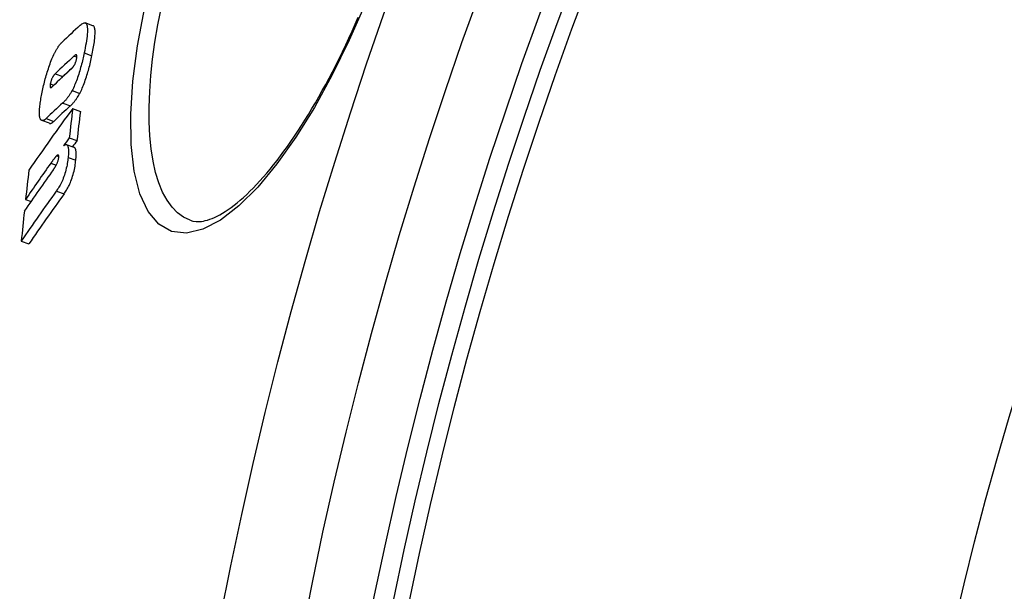
# Model space of a CAD drawing. Units: millimetres. Extents: x 3552 to 23701, y -1900 to 8499.
# Drawn here: x 12712 to 12836, y 1562 to 1634 of the extents above; entities that cross this region are included whole.
import ezdxf

# ---------------------------------------------------------------- set-up
doc = ezdxf.new("R2010")
doc.units = ezdxf.units.MM

msp = doc.modelspace()

# ---------------------------------------------------------------- linework, layer by layer
for p, q in [((12721.05, 1633.35), (12720.09, 1633.7)), ((12719.95, 1629.92), (12720.91, 1629.57)), ((12718.69, 1629.53), (12719.02, 1629.41)), ((12716.29, 1627.29), (12717.26, 1626.94)), ((12715.66, 1626.01), (12716.12, 1625.84)), ((12718.42, 1625.16), (12719.38, 1624.81)), ((12717.23, 1623.59), (12718.2, 1623.24)), ((12718.49, 1622.89), (12719.46, 1622.54)), ((12715.56, 1621.03), (12714.59, 1621.38)), ((12715.14, 1621.62), (12716.1, 1621.27)), ((12718.06, 1619.2), (12719.03, 1618.85)), ((12718.69, 1617.98), (12717.72, 1618.33)), ((12716.47, 1616.93), (12716.74, 1616.83)), ((12717.92, 1616.73), (12718.89, 1616.38)), ((12715.74, 1616.01), (12716.42, 1615.76)), ((12716.43, 1612.47), (12717.4, 1612.12)), ((12712.55, 1611.42), (12713.24, 1611.17)), ((12712, 1606.16), (12712.97, 1605.81))]:
    msp.add_line(p, q)
at = {"flags": 128}
for points in [[(12755.41, 1636.09), (12753.41, 1631.51), (12751.26, 1627.14), (12749.01, 1623.03), (12746.66, 1619.27), (12744.27, 1615.9), (12741.86, 1612.99), (12739.47, 1610.61), (12737.14, 1608.81), (12734.92, 1607.65), (12732.85, 1607.16), (12730.98, 1607.37), (12729.35, 1608.29), (12728.01, 1609.89), (12726.97, 1612.14), (12726.26, 1614.98), (12725.87, 1618.35), (12725.83, 1622.17), (12726.1, 1626.35), (12726.69, 1630.82), (12727.58, 1635.5)], [(12733.33, 1608.79), (12732.5, 1609.18), (12731.73, 1609.74), (12731.04, 1610.45), (12730.41, 1611.33), (12729.85, 1612.35), (12729.37, 1613.51), (12728.97, 1614.82), (12728.65, 1616.25), (12728.4, 1617.8), (12728.24, 1619.46), (12728.15, 1621.23), (12728.14, 1623.09), (12728.22, 1625.04), (12728.36, 1627.06), (12728.59, 1629.14), (12728.88, 1631.28), (12729.25, 1633.47), (12729.69, 1635.7)], [(12719.45, 1633.41), (12719.56, 1633.5), (12719.66, 1633.58), (12719.76, 1633.65), (12719.86, 1633.69), (12719.95, 1633.72), (12720.04, 1633.72), (12720.11, 1633.69), (12720.18, 1633.64), (12720.24, 1633.56), (12720.29, 1633.46), (12720.32, 1633.32), (12720.34, 1633.16), (12720.36, 1632.97), (12720.36, 1632.76), (12720.35, 1632.53), (12720.33, 1632.29), (12720.31, 1632.02), (12720.27, 1631.75), (12720.23, 1631.46), (12720.18, 1631.16), (12720.13, 1630.85), (12720.07, 1630.55), (12720.01, 1630.23), (12719.95, 1629.92)], [(12733.33, 1608.79), (12733.68, 1608.68), (12734.08, 1608.63), (12734.51, 1608.63), (12734.74, 1608.65), (12734.99, 1608.69), (12735.24, 1608.75), (12735.51, 1608.82), (12735.8, 1608.91), (12736.09, 1609.03), (12736.41, 1609.16), (12736.73, 1609.31), (12737.06, 1609.49), (12737.41, 1609.69), (12737.76, 1609.91), (12738.12, 1610.15), (12738.5, 1610.41), (12738.87, 1610.69), (12739.26, 1611), (12739.65, 1611.33), (12740.05, 1611.68), (12740.46, 1612.05), (12740.87, 1612.45), (12741.28, 1612.86), (12741.7, 1613.3), (12742.13, 1613.76), (12742.56, 1614.23), (12742.99, 1614.73), (12743.42, 1615.25), (12743.85, 1615.78), (12744.29, 1616.34), (12744.73, 1616.91), (12745.17, 1617.5), (12745.61, 1618.11), (12746.05, 1618.75), (12746.49, 1619.39), (12746.94, 1620.06), (12747.38, 1620.74), (12747.82, 1621.44), (12748.26, 1622.16), (12748.7, 1622.89), (12749.14, 1623.63), (12749.58, 1624.39), (12750.01, 1625.16), (12750.44, 1625.94), (12750.87, 1626.74), (12751.29, 1627.55), (12751.71, 1628.38), (12752.13, 1629.22), (12752.55, 1630.07), (12752.96, 1630.92), (12753.37, 1631.79), (12753.77, 1632.67), (12754.16, 1633.55), (12754.55, 1634.44)], [(12720.91, 1629.57), (12720.96, 1629.79), (12721.01, 1630.02), (12721.05, 1630.25), (12721.09, 1630.47), (12721.13, 1630.69), (12721.17, 1630.91), (12721.2, 1631.12), (12721.23, 1631.33), (12721.26, 1631.54), (12721.28, 1631.73), (12721.3, 1631.92), (12721.31, 1632.1), (12721.32, 1632.28), (12721.33, 1632.44), (12721.33, 1632.59), (12721.32, 1632.73), (12721.31, 1632.86), (12721.29, 1632.97), (12721.26, 1633.07), (12721.23, 1633.16), (12721.2, 1633.23), (12721.15, 1633.28), (12721.11, 1633.33), (12721.05, 1633.35)], [(12716.19, 1629.87), (12716.23, 1629.95), (12716.27, 1630.03), (12716.32, 1630.11), (12716.36, 1630.19), (12716.4, 1630.26), (12716.44, 1630.33), (12716.48, 1630.4), (12716.52, 1630.47), (12716.56, 1630.53), (12716.6, 1630.59), (12716.64, 1630.65), (12716.68, 1630.71), (12716.72, 1630.77), (12716.76, 1630.82), (12716.8, 1630.87), (12716.84, 1630.92), (12716.88, 1630.97), (12716.92, 1631.02), (12716.95, 1631.06), (12716.99, 1631.1), (12717.03, 1631.14), (12717.07, 1631.18), (12717.1, 1631.22), (12717.14, 1631.25)], [(12714.65, 1624.96), (12714.69, 1625.17), (12714.74, 1625.37), (12714.78, 1625.58), (12714.83, 1625.79), (12714.88, 1626), (12714.93, 1626.22), (12714.99, 1626.43), (12715.04, 1626.64), (12715.1, 1626.86), (12715.16, 1627.07), (12715.22, 1627.28), (12715.28, 1627.5), (12715.35, 1627.72), (12715.42, 1627.93), (12715.49, 1628.14), (12715.56, 1628.35), (12715.63, 1628.56), (12715.71, 1628.76), (12715.79, 1628.96), (12715.87, 1629.16), (12715.95, 1629.34), (12716.03, 1629.53), (12716.11, 1629.7), (12716.19, 1629.87)], [(12719.95, 1629.92), (12719.9, 1629.72), (12719.86, 1629.52), (12719.81, 1629.31), (12719.77, 1629.11), (12719.72, 1628.9), (12719.67, 1628.7), (12719.62, 1628.49), (12719.56, 1628.28), (12719.5, 1628.07), (12719.45, 1627.86), (12719.38, 1627.65), (12719.32, 1627.44), (12719.26, 1627.23), (12719.19, 1627.02), (12719.12, 1626.82), (12719.05, 1626.61), (12718.97, 1626.41), (12718.9, 1626.22), (12718.82, 1626.02), (12718.74, 1625.84), (12718.66, 1625.66), (12718.58, 1625.48), (12718.5, 1625.32), (12718.42, 1625.16)], [(12718.34, 1627.92), (12718.36, 1627.94), (12718.39, 1627.96), (12718.42, 1627.99), (12718.44, 1628.02), (12718.47, 1628.05), (12718.5, 1628.08), (12718.53, 1628.12), (12718.55, 1628.15), (12718.58, 1628.19), (12718.61, 1628.23), (12718.64, 1628.27), (12718.67, 1628.32), (12718.7, 1628.36), (12718.73, 1628.42), (12718.76, 1628.47), (12718.79, 1628.53), (12718.82, 1628.6), (12718.84, 1628.66), (12718.87, 1628.74), (12718.9, 1628.81), (12718.92, 1628.88), (12718.94, 1628.96), (12718.96, 1629.03), (12718.98, 1629.1)], [(12718.98, 1629.1), (12718.99, 1629.18), (12719, 1629.25), (12719.01, 1629.31), (12719.02, 1629.38), (12719.02, 1629.44), (12719.02, 1629.49), (12719.02, 1629.53), (12719.02, 1629.57), (12719.01, 1629.6), (12719, 1629.63), (12718.98, 1629.65), (12718.97, 1629.66), (12718.95, 1629.67), (12718.93, 1629.67), (12718.91, 1629.67), (12718.89, 1629.67), (12718.87, 1629.66), (12718.84, 1629.65), (12718.82, 1629.63), (12718.79, 1629.62), (12718.77, 1629.6), (12718.74, 1629.58), (12718.72, 1629.56), (12718.69, 1629.53)], [(12719.38, 1624.81), (12719.47, 1624.97), (12719.55, 1625.13), (12719.63, 1625.3), (12719.71, 1625.48), (12719.79, 1625.67), (12719.86, 1625.86), (12719.94, 1626.06), (12720.01, 1626.26), (12720.09, 1626.46), (12720.16, 1626.67), (12720.22, 1626.88), (12720.29, 1627.09), (12720.35, 1627.3), (12720.41, 1627.51), (12720.47, 1627.72), (12720.53, 1627.93), (12720.58, 1628.13), (12720.64, 1628.34), (12720.69, 1628.55), (12720.74, 1628.76), (12720.78, 1628.96), (12720.83, 1629.17), (12720.87, 1629.37), (12720.91, 1629.57)], [(12716.29, 1627.29), (12716.27, 1627.26), (12716.24, 1627.24), (12716.21, 1627.21), (12716.19, 1627.18), (12716.16, 1627.15), (12716.13, 1627.11), (12716.1, 1627.08), (12716.07, 1627.04), (12716.05, 1626.99), (12716.02, 1626.95), (12715.99, 1626.9), (12715.96, 1626.85), (12715.93, 1626.8), (12715.9, 1626.74), (12715.87, 1626.67), (12715.84, 1626.61), (12715.82, 1626.54), (12715.79, 1626.46), (12715.76, 1626.39), (12715.74, 1626.31), (12715.72, 1626.23), (12715.7, 1626.16), (12715.68, 1626.08), (12715.66, 1626.01)], [(12715.66, 1626.01), (12715.65, 1625.94), (12715.64, 1625.87), (12715.63, 1625.81), (12715.63, 1625.75), (12715.63, 1625.7), (12715.63, 1625.66), (12715.63, 1625.62), (12715.64, 1625.59), (12715.65, 1625.57), (12715.67, 1625.56), (12715.68, 1625.55), (12715.7, 1625.54), (12715.72, 1625.54), (12715.74, 1625.54), (12715.76, 1625.55), (12715.78, 1625.56), (12715.8, 1625.57), (12715.83, 1625.58), (12715.85, 1625.6), (12715.87, 1625.62), (12715.9, 1625.64), (12715.92, 1625.66), (12715.95, 1625.68), (12715.97, 1625.71)], [(12717.12, 1626.79), (12717.12, 1626.79), (12717.13, 1626.8), (12717.13, 1626.81), (12717.14, 1626.82), (12717.15, 1626.82), (12717.15, 1626.83), (12717.16, 1626.84), (12717.16, 1626.84), (12717.17, 1626.85), (12717.18, 1626.86), (12717.18, 1626.86), (12717.19, 1626.87), (12717.19, 1626.88), (12717.2, 1626.88), (12717.2, 1626.89), (12717.21, 1626.89), (12717.22, 1626.9), (12717.22, 1626.91), (12717.23, 1626.91), (12717.23, 1626.92), (12717.24, 1626.92), (12717.24, 1626.93), (12717.25, 1626.93), (12717.26, 1626.94)], [(12714.48, 1621.47), (12714.44, 1621.51), (12714.41, 1621.57), (12714.38, 1621.64), (12714.35, 1621.72), (12714.33, 1621.81), (12714.31, 1621.92), (12714.3, 1622.03), (12714.29, 1622.15), (12714.29, 1622.28), (12714.29, 1622.42), (12714.3, 1622.57), (12714.31, 1622.72), (12714.32, 1622.88), (12714.33, 1623.05), (12714.35, 1623.22), (12714.38, 1623.4), (12714.4, 1623.59), (12714.43, 1623.77), (12714.46, 1623.97), (12714.49, 1624.16), (12714.53, 1624.36), (12714.57, 1624.56), (12714.61, 1624.76), (12714.65, 1624.96)], [(12718.42, 1625.16), (12718.36, 1625.06), (12718.31, 1624.97), (12718.26, 1624.88), (12718.21, 1624.79), (12718.15, 1624.71), (12718.1, 1624.63), (12718.05, 1624.55), (12718, 1624.47), (12717.95, 1624.4), (12717.9, 1624.34), (12717.85, 1624.27), (12717.8, 1624.21), (12717.75, 1624.15), (12717.7, 1624.09), (12717.65, 1624.03), (12717.61, 1623.97), (12717.56, 1623.92), (12717.51, 1623.87), (12717.46, 1623.82), (12717.41, 1623.77), (12717.37, 1623.72), (12717.32, 1623.68), (12717.28, 1623.63), (12717.23, 1623.59)], [(12718.2, 1623.24), (12718.25, 1623.28), (12718.29, 1623.32), (12718.34, 1623.37), (12718.38, 1623.42), (12718.43, 1623.46), (12718.48, 1623.51), (12718.53, 1623.57), (12718.57, 1623.62), (12718.62, 1623.68), (12718.67, 1623.73), (12718.72, 1623.79), (12718.77, 1623.85), (12718.82, 1623.92), (12718.87, 1623.98), (12718.92, 1624.05), (12718.97, 1624.12), (12719.02, 1624.2), (12719.07, 1624.27), (12719.12, 1624.35), (12719.17, 1624.44), (12719.23, 1624.52), (12719.28, 1624.62), (12719.33, 1624.71), (12719.38, 1624.81)], [(12715.14, 1621.62), (12715.1, 1621.59), (12715.07, 1621.56), (12715.04, 1621.53), (12715, 1621.51), (12714.97, 1621.48), (12714.94, 1621.46), (12714.91, 1621.44), (12714.88, 1621.42), (12714.85, 1621.41), (12714.82, 1621.4), (12714.79, 1621.39), (12714.76, 1621.38), (12714.73, 1621.37), (12714.7, 1621.37), (12714.68, 1621.37), (12714.65, 1621.37), (12714.63, 1621.37), (12714.6, 1621.38), (12714.58, 1621.39), (12714.56, 1621.4), (12714.54, 1621.41), (12714.52, 1621.43), (12714.5, 1621.44), (12714.48, 1621.47)], [(12715.56, 1621.03), (12715.58, 1621.02), (12715.6, 1621.02), (12715.61, 1621.02), (12715.63, 1621.01), (12715.65, 1621.01), (12715.67, 1621.02), (12715.7, 1621.02), (12715.72, 1621.02), (12715.74, 1621.03), (12715.76, 1621.04), (12715.78, 1621.04), (12715.81, 1621.05), (12715.83, 1621.07), (12715.85, 1621.08), (12715.88, 1621.09), (12715.9, 1621.11), (12715.92, 1621.12), (12715.95, 1621.14), (12715.97, 1621.16), (12716, 1621.18), (12716.02, 1621.2), (12716.05, 1621.22), (12716.08, 1621.25), (12716.1, 1621.27)], [(12717.32, 1618.2), (12717.38, 1618.24), (12717.44, 1618.28), (12717.49, 1618.3), (12717.55, 1618.33), (12717.6, 1618.34), (12717.65, 1618.34), (12717.7, 1618.34), (12717.74, 1618.32), (12717.78, 1618.3), (12717.82, 1618.26), (12717.85, 1618.21), (12717.88, 1618.15), (12717.9, 1618.08), (12717.93, 1618), (12717.94, 1617.91), (12717.95, 1617.81), (12717.96, 1617.7), (12717.97, 1617.58), (12717.97, 1617.45), (12717.96, 1617.32), (12717.96, 1617.18), (12717.95, 1617.04), (12717.93, 1616.89), (12717.92, 1616.73)], [(12718.89, 1616.38), (12718.9, 1616.48), (12718.91, 1616.59), (12718.92, 1616.69), (12718.93, 1616.79), (12718.93, 1616.89), (12718.94, 1616.98), (12718.94, 1617.07), (12718.94, 1617.16), (12718.94, 1617.25), (12718.93, 1617.33), (12718.93, 1617.41), (12718.92, 1617.48), (12718.91, 1617.55), (12718.9, 1617.61), (12718.89, 1617.67), (12718.88, 1617.73), (12718.86, 1617.78), (12718.84, 1617.82), (12718.82, 1617.86), (12718.8, 1617.89), (12718.77, 1617.92), (12718.75, 1617.95), (12718.72, 1617.96), (12718.69, 1617.98)], [(12716.47, 1616.93), (12716.44, 1616.91), (12716.42, 1616.88), (12716.39, 1616.86), (12716.36, 1616.82), (12716.34, 1616.79), (12716.31, 1616.76), (12716.28, 1616.72), (12716.25, 1616.68), (12716.21, 1616.64), (12716.18, 1616.6), (12716.15, 1616.56), (12716.12, 1616.52), (12716.09, 1616.48), (12716.06, 1616.44), (12716.03, 1616.4), (12716, 1616.36), (12715.96, 1616.31), (12715.93, 1616.27), (12715.9, 1616.23), (12715.87, 1616.18), (12715.83, 1616.14), (12715.8, 1616.09), (12715.77, 1616.05), (12715.74, 1616.01)], [(12716.06, 1615.19), (12716.09, 1615.23), (12716.12, 1615.28), (12716.15, 1615.32), (12716.18, 1615.37), (12716.21, 1615.41), (12716.25, 1615.46), (12716.28, 1615.51), (12716.31, 1615.57), (12716.34, 1615.62), (12716.37, 1615.67), (12716.4, 1615.73), (12716.43, 1615.79), (12716.47, 1615.85), (12716.5, 1615.92), (12716.53, 1615.98), (12716.56, 1616.05), (12716.59, 1616.13), (12716.62, 1616.2), (12716.65, 1616.28), (12716.67, 1616.37), (12716.69, 1616.45), (12716.71, 1616.53), (12716.72, 1616.6), (12716.73, 1616.67)], [(12717.92, 1616.73), (12717.9, 1616.55), (12717.87, 1616.36), (12717.85, 1616.16), (12717.81, 1615.97), (12717.78, 1615.76), (12717.74, 1615.56), (12717.69, 1615.35), (12717.64, 1615.13), (12717.58, 1614.92), (12717.52, 1614.71), (12717.45, 1614.5), (12717.38, 1614.3), (12717.31, 1614.1), (12717.23, 1613.91), (12717.15, 1613.73), (12717.07, 1613.56), (12716.99, 1613.39), (12716.91, 1613.24), (12716.83, 1613.09), (12716.75, 1612.95), (12716.67, 1612.82), (12716.58, 1612.7), (12716.51, 1612.58), (12716.43, 1612.47)], [(12716.73, 1616.67), (12716.74, 1616.72), (12716.74, 1616.77), (12716.74, 1616.81), (12716.74, 1616.85), (12716.74, 1616.89), (12716.73, 1616.92), (12716.73, 1616.95), (12716.72, 1616.97), (12716.71, 1616.99), (12716.7, 1617), (12716.69, 1617.02), (12716.68, 1617.03), (12716.66, 1617.03), (12716.65, 1617.03), (12716.63, 1617.03), (12716.62, 1617.03), (12716.6, 1617.02), (12716.58, 1617.01), (12716.56, 1617), (12716.54, 1616.99), (12716.53, 1616.98), (12716.51, 1616.96), (12716.49, 1616.95), (12716.47, 1616.93)], [(12717.4, 1612.12), (12717.48, 1612.23), (12717.56, 1612.34), (12717.64, 1612.47), (12717.72, 1612.6), (12717.8, 1612.74), (12717.88, 1612.88), (12717.96, 1613.04), (12718.04, 1613.2), (12718.12, 1613.37), (12718.2, 1613.56), (12718.28, 1613.74), (12718.35, 1613.94), (12718.43, 1614.15), (12718.49, 1614.36), (12718.55, 1614.57), (12718.61, 1614.78), (12718.66, 1614.99), (12718.71, 1615.2), (12718.75, 1615.41), (12718.79, 1615.61), (12718.82, 1615.81), (12718.85, 1616), (12718.87, 1616.19), (12718.89, 1616.38)]]:
    msp.add_lwpolyline(points, dxfattribs=at)
for radius in [660.5, 654.97, 627.48, 621.44, 595, 595, 586.54, 531.82, 521.32, 513.29, 510.83, 508.84, 441]:
    msp.add_circle((13259.48, 1457.99), radius)
for centre, radius, start, end in [((13259.48, 1457.99), 585.5, 136.36195, 174.19605), ((13282.62, 1451.2), 576.54, 163.6537754742927, 163.6537821426076), ((13513.51, 1384), 816.16, 163.7613099359555, 163.7613118450327), ((13260.17, 1457.79), 550.87, 163.8954573560898, 163.8954681893182)]:
    msp.add_arc(centre, radius, start, end)
for centre, major_axis, ratio, start_param, end_param in [((13324.61, 1357.21), (-635.92, 231.46), 0.389409, 6.082369, 6.093274), ((13323.38, 1353.5), (-635.46, 231.29), 0.389409, 6.08222, 6.093558), ((13322.89, 1352.01), (-635.27, 231.22), 0.389409, 6.082421, 6.093596), ((13323.39, 1353.51), (-634.51, 230.94), 0.389409, 6.086946, 6.093285), ((13321.62, 1348.23), (-634.74, 231.03), 0.389409, 6.084006, 6.093947), ((13296.12, 1344.44), (-608.42, 221.45), 0.581802, 6.112181, 6.136901), ((13321.62, 1348.23), (-633.79, 230.68), 0.389409, 6.083718, 6.093675), ((13313.66, 1504.38), (-573.61, 208.78), 0.81333, 0.18679, 0.194201), ((13313.65, 1504.37), (-572.65, 208.43), 0.81333, 0.187081, 0.194505), ((13295.13, 1341.18), (-607.74, 221.2), 0.581802, 6.112576, 6.115809), ((13295.14, 1341.19), (-606.78, 220.85), 0.581802, 6.11233, 6.114854), ((13294.63, 1339.92), (-607.35, 221.06), 0.581802, 6.120816, 6.137492), ((13295.04, 1341.22), (-607.65, 221.17), 0.581802, 6.122809, 6.137323), ((13310.53, 1496.87), (-575.83, 209.59), 0.81333, 0.188238, 0.195622), ((13293.58, 1336.63), (-606.56, 220.77), 0.581802, 6.117864, 6.137913), ((13293.59, 1336.64), (-605.6, 220.42), 0.581802, 6.117628, 6.137709), ((13310.44, 1496.89), (-575.74, 209.55), 0.81333, 0.198604, 0.206127)]:
    msp.add_ellipse(centre, major_axis=major_axis, ratio=ratio, start_param=start_param, end_param=end_param)

doc.saveas('drawing.dxf')
